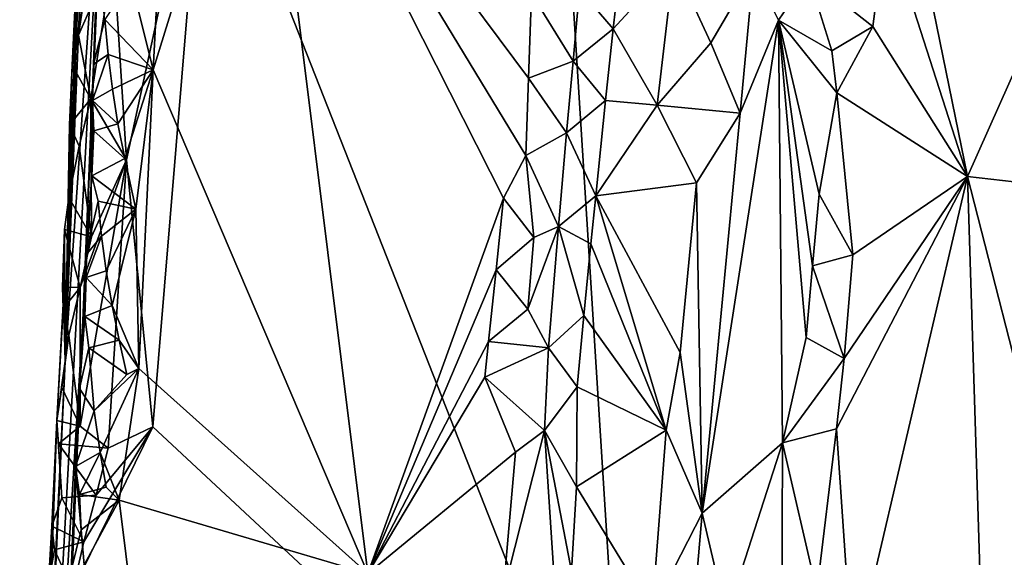
# Model space of a CAD drawing. Units: metres. Extents: x 25.1 to 28.5, y -19.7 to 14.8.
# Drawn here: x 26 to 27, y 1.6 to 2.1 of the extents above; entities that cross this region are included whole.
import ezdxf

# ---------------------------------------------------------------- set-up
doc = ezdxf.new("R2010")
doc.units = ezdxf.units.M

msp = doc.modelspace()

# ---------------------------------------------------------------- linework, layer by layer
at = {"layer": '1'}
for points in [[(26.61123, 1.30932, -0.23024), (26.2153, 2.31425, -0.23247), (26.52796, 2.62551, -0.23725)], [(26.52796, 2.62551, -0.23725), (27.79945, 2.17689, -0.24606), (26.61123, 1.30932, -0.23024)], [(26.08439, 1.78443, 0.08526), (26.12477, 2.37295, 1.24572), (26.1126, 2.4845, -0.07626)], [(26.08439, 1.78443, 0.08526), (26.1126, 2.4845, -0.07626), (26.10132, 2.2773, -0.18232)], [(26.1749, 2.21213, 1.54621), (26.16682, 2.05737, 1.54681), (26.26802, 2.38512, 1.54387)], [(26.16682, 2.05737, 1.54681), (26.36782, 1.58586, 1.54346), (26.26802, 2.38512, 1.54387)], [(26.26802, 2.38512, 1.54387), (26.36782, 1.58586, 1.54346), (26.49475, 1.93718, 1.54129)], [(26.26802, 2.38512, 1.54387), (26.49475, 1.93718, 1.54129), (26.51552, 1.9771, 1.53718)], [(26.26802, 2.38512, 1.54387), (26.51552, 1.9771, 1.53718), (26.51808, 2.0498, 1.53794)], [(26.26802, 2.38512, 1.54387), (26.51808, 2.0498, 1.53794), (26.52085, 2.12887, 1.53854)], [(26.08439, 1.78443, 0.08526), (26.04173, 0.85993, 0.04232), (26.12477, 2.37295, 1.24572)], [(26.04173, 0.85993, 0.04232), (26.10092, 1.82234, 1.44096), (26.12477, 2.37295, 1.24572)], [(26.10092, 1.82234, 1.44096), (26.11076, 2.06273, 1.46066), (26.12477, 2.37295, 1.24572)], [(26.11076, 2.06273, 1.46066), (26.11413, 2.15675, 1.48059), (26.12477, 2.37295, 1.24572)], [(26.14165, 1.97329, -0.22944), (26.12962, 2.16463, -0.23095), (26.2153, 2.31425, -0.23247)], [(26.14165, 1.97329, -0.22944), (26.2153, 2.31425, -0.23247), (26.16628, 1.72315, -0.22728)], [(26.16628, 1.72315, -0.22728), (26.2153, 2.31425, -0.23247), (26.61123, 1.30932, -0.23024)], [(26.09552, 2.15788, -0.18748), (26.08439, 1.78443, 0.08526), (26.10132, 2.2773, -0.18232)], [(26.86283, 2.28139, 1.44119), (26.85303, 2.19459, 1.43661), (26.92921, 1.95772, 1.458)], [(26.86283, 2.28139, 1.44119), (26.92921, 1.95772, 1.458), (27.03731, 2.20071, 1.46404)], [(26.14588, 2.14169, 1.54232), (26.16682, 2.05737, 1.54681), (26.1749, 2.21213, 1.54621)], [(26.78011, 2.14541, 1.4545), (26.8406, 2.09805, 1.43553), (26.85303, 2.19459, 1.43661)], [(26.85303, 2.19459, 1.43661), (26.8406, 2.09805, 1.43553), (26.92921, 1.95772, 1.458)], [(26.92921, 1.95772, 1.458), (27.06026, 1.94276, 1.46692), (27.03731, 2.20071, 1.46404)], [(26.61123, 1.30932, -0.23024), (27.79945, 2.17689, -0.24606), (27.81618, 1.93262, -0.24385)], [(26.56598, 2.13268, 1.49426), (26.59747, 2.09572, 1.48749), (26.60625, 2.17353, 1.48837)], [(26.60625, 2.17353, 1.48837), (26.59747, 2.09572, 1.48749), (26.65409, 2.15772, 1.50525)], [(26.09097, 2.06192, -0.1956), (26.08439, 1.78443, 0.08526), (26.09552, 2.15788, -0.18748)], [(26.09097, 2.06192, -0.1956), (26.09552, 2.15788, -0.18748), (26.10397, 2.13833, -0.22649)], [(26.09687, 2.08989, -0.22213), (26.10397, 2.13833, -0.22649), (26.12962, 2.16463, -0.23095)], [(26.10847, 2.03023, -0.22735), (26.09687, 2.08989, -0.22213), (26.12962, 2.16463, -0.23095)], [(26.10847, 2.03023, -0.22735), (26.12962, 2.16463, -0.23095), (26.14165, 1.97329, -0.22944)], [(26.59747, 2.09572, 1.48749), (26.6387, 2.02433, 1.50301), (26.65409, 2.15772, 1.50525)], [(26.65409, 2.15772, 1.50525), (26.6387, 2.02433, 1.50301), (26.68872, 2.08266, 1.51351)], [(26.65409, 2.15772, 1.50525), (26.68872, 2.08266, 1.51351), (26.7287, 2.15103, 1.49933)], [(26.11413, 2.15675, 1.48059), (26.11076, 2.06273, 1.46066), (26.12148, 2.10469, 1.52714)], [(26.68872, 2.08266, 1.51351), (26.71635, 2.01698, 1.50286), (26.7287, 2.15103, 1.49933)], [(26.7287, 2.15103, 1.49933), (26.71635, 2.01698, 1.50286), (26.75208, 2.10408, 1.48576)], [(26.7287, 2.15103, 1.49933), (26.75208, 2.10408, 1.48576), (26.78011, 2.14541, 1.4545)], [(26.16682, 2.05737, 1.54681), (26.14588, 2.14169, 1.54232), (26.12148, 2.10469, 1.52714)], [(26.78011, 2.14541, 1.4545), (26.75208, 2.10408, 1.48576), (26.80203, 2.07535, 1.43758)], [(26.78011, 2.14541, 1.4545), (26.80203, 2.07535, 1.43758), (26.8406, 2.09805, 1.43553)], [(26.09687, 2.08989, -0.22213), (26.09097, 2.06192, -0.1956), (26.10397, 2.13833, -0.22649)], [(26.52085, 2.12887, 1.53854), (26.55983, 2.06561, 1.49576), (26.56598, 2.13268, 1.49426)], [(26.56598, 2.13268, 1.49426), (26.55983, 2.06561, 1.49576), (26.59747, 2.09572, 1.48749)], [(26.52085, 2.12887, 1.53854), (26.51808, 2.0498, 1.53794), (26.55983, 2.06561, 1.49576)], [(26.12148, 2.10469, 1.52714), (26.11076, 2.06273, 1.46066), (26.12452, 2.07194, 1.53254)], [(26.12148, 2.10469, 1.52714), (26.12452, 2.07194, 1.53254), (26.16682, 2.05737, 1.54681)], [(26.6807, 1.64237, 1.51014), (26.75601, 1.70841, 1.46193), (26.75208, 2.10408, 1.48576)], [(26.71635, 2.01698, 1.50286), (26.6807, 1.64237, 1.51014), (26.75208, 2.10408, 1.48576)], [(26.75208, 2.10408, 1.48576), (26.75601, 1.70841, 1.46193), (26.77811, 1.807, 1.4448)], [(26.75208, 2.10408, 1.48576), (26.77811, 1.807, 1.4448), (26.78411, 1.87408, 1.44302)], [(26.75208, 2.10408, 1.48576), (26.78411, 1.87408, 1.44302), (26.79027, 1.94116, 1.44153)], [(26.75208, 2.10408, 1.48576), (26.79027, 1.94116, 1.44153), (26.80691, 2.03595, 1.43493)], [(26.75208, 2.10408, 1.48576), (26.80691, 2.03595, 1.43493), (26.80203, 2.07535, 1.43758)], [(26.55983, 2.06561, 1.49576), (26.59023, 2.02872, 1.48717), (26.59747, 2.09572, 1.48749)], [(26.59747, 2.09572, 1.48749), (26.59023, 2.02872, 1.48717), (26.6387, 2.02433, 1.50301)], [(26.80203, 2.07535, 1.43758), (26.80691, 2.03595, 1.43493), (26.8406, 2.09805, 1.43553)], [(26.8406, 2.09805, 1.43553), (26.80691, 2.03595, 1.43493), (26.92921, 1.95772, 1.458)], [(26.09097, 2.06192, -0.1956), (26.09687, 2.08989, -0.22213), (26.10847, 2.03023, -0.22735)], [(26.68872, 2.08266, 1.51351), (26.6387, 2.02433, 1.50301), (26.71635, 2.01698, 1.50286)], [(26.11076, 2.06273, 1.46066), (26.10978, 2.02875, 1.50746), (26.12452, 2.07194, 1.53254)], [(26.12452, 2.07194, 1.53254), (26.10978, 2.02875, 1.50746), (26.12859, 2.03931, 1.53716)], [(26.12452, 2.07194, 1.53254), (26.12859, 2.03931, 1.53716), (26.16682, 2.05737, 1.54681)], [(26.51808, 2.0498, 1.53794), (26.55378, 1.99852, 1.49744), (26.55983, 2.06561, 1.49576)], [(26.55983, 2.06561, 1.49576), (26.55378, 1.99852, 1.49744), (26.59023, 2.02872, 1.48717)], [(26.09097, 2.06192, -0.1956), (26.08849, 2.00584, -0.18737), (26.08439, 1.78443, 0.08526)], [(26.08849, 2.00584, -0.18737), (26.09097, 2.06192, -0.1956), (26.10847, 2.03023, -0.22735)], [(26.10092, 1.82234, 1.44096), (26.10978, 2.02875, 1.50746), (26.11076, 2.06273, 1.46066)], [(26.12859, 2.03931, 1.53716), (26.13377, 2.00683, 1.54091), (26.16682, 2.05737, 1.54681)], [(26.13377, 2.00683, 1.54091), (26.14004, 1.97449, 1.54384), (26.16682, 2.05737, 1.54681)], [(26.14004, 1.97449, 1.54384), (26.15062, 1.92716, 1.54708), (26.16682, 2.05737, 1.54681)], [(26.15062, 1.92716, 1.54708), (26.15342, 1.77792, 1.54842), (26.16682, 2.05737, 1.54681)], [(26.16682, 2.05737, 1.54681), (26.15342, 1.77792, 1.54842), (26.36782, 1.58586, 1.54346)], [(26.51808, 2.0498, 1.53794), (26.51552, 1.9771, 1.53718), (26.55378, 1.99852, 1.49744)], [(26.12859, 2.03931, 1.53716), (26.10978, 2.02875, 1.50746), (26.13377, 2.00683, 1.54091)], [(26.0975, 1.98599, -0.22647), (26.08849, 2.00584, -0.18737), (26.10847, 2.03023, -0.22735)], [(26.0975, 1.98599, -0.22647), (26.10847, 2.03023, -0.22735), (26.10902, 1.90112, -0.2284)], [(26.10915, 1.9583, 1.51975), (26.10978, 2.02875, 1.50746), (26.10092, 1.82234, 1.44096)], [(26.10902, 1.90112, -0.2284), (26.10847, 2.03023, -0.22735), (26.14165, 1.97329, -0.22944)], [(26.11126, 2.00031, 1.51721), (26.10978, 2.02875, 1.50746), (26.10915, 1.9583, 1.51975)], [(26.10978, 2.02875, 1.50746), (26.11126, 2.00031, 1.51721), (26.13377, 2.00683, 1.54091)], [(26.55378, 1.99852, 1.49744), (26.58112, 1.93942, 1.48756), (26.59023, 2.02872, 1.48717)], [(26.59023, 2.02872, 1.48717), (26.58112, 1.93942, 1.48756), (26.6387, 2.02433, 1.50301)], [(26.79027, 1.94116, 1.44153), (26.82167, 1.88411, 1.4361), (26.80691, 2.03595, 1.43493)], [(26.80691, 2.03595, 1.43493), (26.82167, 1.88411, 1.4361), (26.92921, 1.95772, 1.458)], [(26.6387, 2.02433, 1.50301), (26.58112, 1.93942, 1.48756), (26.6755, 1.9518, 1.51287)], [(26.6387, 2.02433, 1.50301), (26.6755, 1.9518, 1.51287), (26.71635, 2.01698, 1.50286)], [(26.6755, 1.9518, 1.51287), (26.6807, 1.64237, 1.51014), (26.71635, 2.01698, 1.50286)], [(26.08849, 2.00584, -0.18737), (26.08782, 1.93807, -0.22133), (26.08439, 1.78443, 0.08526)], [(26.08782, 1.93807, -0.22133), (26.08849, 2.00584, -0.18737), (26.0975, 1.98599, -0.22647)], [(26.13377, 2.00683, 1.54091), (26.11126, 2.00031, 1.51721), (26.14004, 1.97449, 1.54384)], [(26.11126, 2.00031, 1.51721), (26.10915, 1.9583, 1.51975), (26.14004, 1.97449, 1.54384)], [(26.51552, 1.9771, 1.53718), (26.54613, 1.91072, 1.5003), (26.55378, 1.99852, 1.49744)], [(26.55378, 1.99852, 1.49744), (26.54613, 1.91072, 1.5003), (26.58112, 1.93942, 1.48756)], [(26.08782, 1.93807, -0.22133), (26.0975, 1.98599, -0.22647), (26.10902, 1.90112, -0.2284)], [(26.09837, 1.85378, -0.22524), (26.10902, 1.90112, -0.2284), (26.14165, 1.97329, -0.22944)], [(26.09842, 1.72394, -0.22589), (26.09837, 1.85378, -0.22524), (26.14165, 1.97329, -0.22944)], [(26.09842, 1.72394, -0.22589), (26.14165, 1.97329, -0.22944), (26.12445, 1.7034, -0.22714)], [(26.14004, 1.97449, 1.54384), (26.10915, 1.9583, 1.51975), (26.15062, 1.92716, 1.54708)], [(26.12445, 1.7034, -0.22714), (26.14165, 1.97329, -0.22944), (26.16628, 1.72315, -0.22728)], [(26.49475, 1.93718, 1.54129), (26.52305, 1.90043, 1.52917), (26.51552, 1.9771, 1.53718)], [(26.51552, 1.9771, 1.53718), (26.52305, 1.90043, 1.52917), (26.54613, 1.91072, 1.5003)], [(26.10915, 1.9583, 1.51975), (26.10092, 1.82234, 1.44096), (26.10364, 1.88396, 1.50435)], [(26.10915, 1.9583, 1.51975), (26.10364, 1.88396, 1.50435), (26.11512, 1.93452, 1.52971)], [(26.10915, 1.9583, 1.51975), (26.11512, 1.93452, 1.52971), (26.15062, 1.92716, 1.54708)], [(26.8066, 1.72124, 1.43528), (26.8219, 1.49814, 1.44055), (26.92921, 1.95772, 1.458)], [(26.8135, 1.78727, 1.43524), (26.8066, 1.72124, 1.43528), (26.92921, 1.95772, 1.458)], [(26.82167, 1.88411, 1.4361), (26.8135, 1.78727, 1.43524), (26.92921, 1.95772, 1.458)], [(26.8219, 1.49814, 1.44055), (26.94484, 1.45993, 1.46854), (26.92921, 1.95772, 1.458)], [(26.92921, 1.95772, 1.458), (26.94484, 1.45993, 1.46854), (26.99439, 1.703, 1.46737)], [(26.92921, 1.95772, 1.458), (26.99439, 1.703, 1.46737), (27.06026, 1.94276, 1.46692)], [(26.58112, 1.93942, 1.48756), (26.66007, 1.79292, 1.51334), (26.6755, 1.9518, 1.51287)], [(26.6755, 1.9518, 1.51287), (26.66007, 1.79292, 1.51334), (26.6807, 1.64237, 1.51014)], [(26.08379, 1.90794, -0.19704), (26.08782, 1.93807, -0.22133), (26.10902, 1.90112, -0.2284)], [(26.08782, 1.93807, -0.22133), (26.08379, 1.90794, -0.19704), (26.08439, 1.78443, 0.08526)], [(26.36782, 1.58586, 1.54346), (26.48784, 1.87015, 1.54154), (26.49475, 1.93718, 1.54129)], [(26.49475, 1.93718, 1.54129), (26.48784, 1.87015, 1.54154), (26.52305, 1.90043, 1.52917)], [(26.54613, 1.91072, 1.5003), (26.57637, 1.89467, 1.48756), (26.58112, 1.93942, 1.48756)], [(26.57637, 1.89467, 1.48756), (26.6471, 1.72009, 1.50972), (26.58112, 1.93942, 1.48756)], [(26.58112, 1.93942, 1.48756), (26.6471, 1.72009, 1.50972), (26.66007, 1.79292, 1.51334)], [(26.79027, 1.94116, 1.44153), (26.78411, 1.87408, 1.44302), (26.82167, 1.88411, 1.4361)], [(26.11512, 1.93452, 1.52971), (26.10364, 1.88396, 1.50435), (26.11846, 1.9018, 1.53488)], [(26.11512, 1.93452, 1.52971), (26.11846, 1.9018, 1.53488), (26.15062, 1.92716, 1.54708)], [(26.11846, 1.9018, 1.53488), (26.12282, 1.86921, 1.53927), (26.15062, 1.92716, 1.54708)], [(26.12282, 1.86921, 1.53927), (26.12824, 1.83676, 1.54285), (26.15062, 1.92716, 1.54708)], [(26.15062, 1.92716, 1.54708), (26.12824, 1.83676, 1.54285), (26.15342, 1.77792, 1.54842)], [(26.61123, 1.30932, -0.23024), (27.81618, 1.93262, -0.24385), (27.83227, 1.78453, -0.24032)], [(26.52305, 1.90043, 1.52917), (26.51752, 1.83331, 1.53173), (26.54613, 1.91072, 1.5003)], [(26.51752, 1.83331, 1.53173), (26.53696, 1.79718, 1.50472), (26.54613, 1.91072, 1.5003)], [(26.54613, 1.91072, 1.5003), (26.53696, 1.79718, 1.50472), (26.56993, 1.82762, 1.48858)], [(26.54613, 1.91072, 1.5003), (26.56993, 1.82762, 1.48858), (26.57637, 1.89467, 1.48756)], [(26.08185, 1.85388, -0.18767), (26.08265, 1.84387, -0.16054), (26.08379, 1.90794, -0.19704)], [(26.08185, 1.85388, -0.18767), (26.08379, 1.90794, -0.19704), (26.09837, 1.85378, -0.22524)], [(26.08379, 1.90794, -0.19704), (26.08265, 1.84387, -0.16054), (26.08439, 1.78443, 0.08526)], [(26.09837, 1.85378, -0.22524), (26.08379, 1.90794, -0.19704), (26.10902, 1.90112, -0.2284)], [(26.10364, 1.88396, 1.50435), (26.10406, 1.86318, 1.51269), (26.11846, 1.9018, 1.53488)], [(26.11846, 1.9018, 1.53488), (26.10406, 1.86318, 1.51269), (26.12282, 1.86921, 1.53927)], [(26.48784, 1.87015, 1.54154), (26.51752, 1.83331, 1.53173), (26.52305, 1.90043, 1.52917)], [(26.57637, 1.89467, 1.48756), (26.56993, 1.82762, 1.48858), (26.6471, 1.72009, 1.50972)], [(26.10261, 1.82662, 1.51688), (26.10364, 1.88396, 1.50435), (26.10092, 1.82234, 1.44096)], [(26.10406, 1.86318, 1.51269), (26.10364, 1.88396, 1.50435), (26.10261, 1.82662, 1.51688)], [(26.78411, 1.87408, 1.44302), (26.8135, 1.78727, 1.43524), (26.82167, 1.88411, 1.4361)], [(26.78411, 1.87408, 1.44302), (26.77811, 1.807, 1.4448), (26.8135, 1.78727, 1.43524)], [(26.10406, 1.86318, 1.51269), (26.10261, 1.82662, 1.51688), (26.12824, 1.83676, 1.54285)], [(26.12282, 1.86921, 1.53927), (26.10406, 1.86318, 1.51269), (26.12824, 1.83676, 1.54285)], [(26.36782, 1.58586, 1.54346), (26.4808, 1.80314, 1.54154), (26.48784, 1.87015, 1.54154)], [(26.48784, 1.87015, 1.54154), (26.4808, 1.80314, 1.54154), (26.51752, 1.83331, 1.53173)], [(26.08185, 1.85388, -0.18767), (26.08229, 1.83412, -0.20799), (26.08265, 1.84387, -0.16054)], [(26.08229, 1.83412, -0.20799), (26.08185, 1.85388, -0.18767), (26.09837, 1.85378, -0.22524)], [(26.08777, 1.80914, -0.22403), (26.08229, 1.83412, -0.20799), (26.09837, 1.85378, -0.22524)], [(26.08777, 1.80914, -0.22403), (26.09837, 1.85378, -0.22524), (26.09842, 1.72394, -0.22589)], [(26.07653, 1.7291, -0.18934), (26.08439, 1.78443, 0.08526), (26.08265, 1.84387, -0.16054)], [(26.08229, 1.83412, -0.20799), (26.07653, 1.7291, -0.18934), (26.08265, 1.84387, -0.16054)], [(26.12824, 1.83676, 1.54285), (26.10261, 1.82662, 1.51688), (26.13473, 1.80445, 1.54589)], [(26.12824, 1.83676, 1.54285), (26.13473, 1.80445, 1.54589), (26.15342, 1.77792, 1.54842)], [(26.07653, 1.7291, -0.18934), (26.08229, 1.83412, -0.20799), (26.08777, 1.80914, -0.22403)], [(26.10261, 1.82662, 1.51688), (26.10092, 1.82234, 1.44096), (26.09761, 1.75928, 1.49988)], [(26.10261, 1.82662, 1.51688), (26.09761, 1.75928, 1.49988), (26.10632, 1.79718, 1.52642)], [(26.10261, 1.82662, 1.51688), (26.10632, 1.79718, 1.52642), (26.13473, 1.80445, 1.54589)], [(26.51752, 1.83331, 1.53173), (26.4808, 1.80314, 1.54154), (26.53696, 1.79718, 1.50472)], [(26.53696, 1.79718, 1.50472), (26.56353, 1.76056, 1.48966), (26.56993, 1.82762, 1.48858)], [(26.56353, 1.76056, 1.48966), (26.6471, 1.72009, 1.50972), (26.56993, 1.82762, 1.48858)], [(26.04173, 0.85993, 0.04232), (26.09052, 1.58171, 1.42114), (26.10092, 1.82234, 1.44096)], [(26.09052, 1.58171, 1.42114), (26.09761, 1.75928, 1.49988), (26.10092, 1.82234, 1.44096)], [(26.08119, 1.76014, -0.21922), (26.07653, 1.7291, -0.18934), (26.08777, 1.80914, -0.22403)], [(26.09842, 1.72394, -0.22589), (26.08119, 1.76014, -0.21922), (26.08777, 1.80914, -0.22403)], [(26.75601, 1.70841, 1.46193), (26.8135, 1.78727, 1.43524), (26.77811, 1.807, 1.4448)], [(26.10632, 1.79718, 1.52642), (26.14217, 1.77225, 1.54755), (26.13473, 1.80445, 1.54589)], [(26.13473, 1.80445, 1.54589), (26.14217, 1.77225, 1.54755), (26.15342, 1.77792, 1.54842)], [(26.36782, 1.58586, 1.54346), (26.47728, 1.76963, 1.54155), (26.4808, 1.80314, 1.54154)], [(26.4808, 1.80314, 1.54154), (26.47728, 1.76963, 1.54155), (26.53696, 1.79718, 1.50472)], [(26.09761, 1.75928, 1.49988), (26.11153, 1.73818, 1.53655), (26.10632, 1.79718, 1.52642)], [(26.11153, 1.73818, 1.53655), (26.14217, 1.77225, 1.54755), (26.10632, 1.79718, 1.52642)], [(26.47728, 1.76963, 1.54155), (26.53304, 1.71968, 1.50832), (26.53696, 1.79718, 1.50472)], [(26.53304, 1.71968, 1.50832), (26.56353, 1.76056, 1.48966), (26.53696, 1.79718, 1.50472)], [(26.66007, 1.79292, 1.51334), (26.6471, 1.72009, 1.50972), (26.6807, 1.64237, 1.51014)], [(26.06409, 1.37237, -0.01804), (26.04173, 0.85993, 0.04232), (26.08439, 1.78443, 0.08526)], [(26.07653, 1.7291, -0.18934), (26.06409, 1.37237, -0.01804), (26.08439, 1.78443, 0.08526)], [(26.61123, 1.30932, -0.23024), (27.83227, 1.78453, -0.24032), (27.67801, 1.32202, -0.24001)], [(26.75601, 1.70841, 1.46193), (26.8066, 1.72124, 1.43528), (26.8135, 1.78727, 1.43524)], [(26.15342, 1.77792, 1.54842), (26.14217, 1.77225, 1.54755), (26.11153, 1.73818, 1.53655)], [(26.11153, 1.73818, 1.53655), (26.11697, 1.6991, 1.54145), (26.15342, 1.77792, 1.54842)], [(26.15342, 1.77792, 1.54842), (26.11697, 1.6991, 1.54145), (26.13494, 1.65472, 1.54855)], [(26.15342, 1.77792, 1.54842), (26.13494, 1.65472, 1.54855), (26.36782, 1.58586, 1.54346)], [(26.47728, 1.76963, 1.54155), (26.36782, 1.58586, 1.54346), (26.50591, 1.69952, 1.53667)], [(26.47728, 1.76963, 1.54155), (26.50591, 1.69952, 1.53667), (26.53304, 1.71968, 1.50832)], [(26.07653, 1.7291, -0.18934), (26.08119, 1.76014, -0.21922), (26.09842, 1.72394, -0.22589)], [(26.09052, 1.58171, 1.42114), (26.09408, 1.68621, 1.4777), (26.09761, 1.75928, 1.49988)], [(26.09761, 1.75928, 1.49988), (26.09408, 1.68621, 1.4777), (26.11153, 1.73818, 1.53655)], [(26.53304, 1.71968, 1.50832), (26.56308, 1.66719, 1.48964), (26.56353, 1.76056, 1.48966)], [(26.56353, 1.76056, 1.48966), (26.56308, 1.66719, 1.48964), (26.6471, 1.72009, 1.50972)], [(26.99439, 1.703, 1.46737), (26.94484, 1.45993, 1.46854), (27.13297, 1.74998, 1.46267)], [(27.13297, 1.74998, 1.46267), (26.94484, 1.45993, 1.46854), (27.16275, 1.4188, 1.45806)], [(26.11153, 1.73818, 1.53655), (26.09408, 1.68621, 1.4777), (26.11697, 1.6991, 1.54145)], [(26.0697, 1.56721, -0.16582), (26.06409, 1.37237, -0.01804), (26.07653, 1.7291, -0.18934)], [(26.07182, 1.63015, -0.201), (26.0697, 1.56721, -0.16582), (26.07653, 1.7291, -0.18934)], [(26.07182, 1.63015, -0.201), (26.07653, 1.7291, -0.18934), (26.0813, 1.6568, -0.22401)], [(26.07653, 1.7291, -0.18934), (26.07801, 1.70746, -0.21136), (26.0813, 1.6568, -0.22401)], [(26.07801, 1.70746, -0.21136), (26.07653, 1.7291, -0.18934), (26.09842, 1.72394, -0.22589)], [(26.07801, 1.70746, -0.21136), (26.09842, 1.72394, -0.22589), (26.12445, 1.7034, -0.22714)], [(26.0916, 1.57071, -0.22558), (26.10178, 1.6156, -0.22664), (26.16628, 1.72315, -0.22728)], [(26.61123, 1.30932, -0.23024), (26.0916, 1.57071, -0.22558), (26.16628, 1.72315, -0.22728)], [(26.10178, 1.6156, -0.22664), (26.1132, 1.65935, -0.22712), (26.16628, 1.72315, -0.22728)], [(26.1132, 1.65935, -0.22712), (26.12445, 1.7034, -0.22714), (26.16628, 1.72315, -0.22728)], [(26.50591, 1.69952, 1.53667), (26.49441, 1.56708, 1.54072), (26.53304, 1.71968, 1.50832)], [(26.49441, 1.56708, 1.54072), (26.54422, 1.54793, 1.4946), (26.53304, 1.71968, 1.50832)], [(26.53304, 1.71968, 1.50832), (26.54422, 1.54793, 1.4946), (26.55832, 1.58814, 1.49013)], [(26.53304, 1.71968, 1.50832), (26.55832, 1.58814, 1.49013), (26.56308, 1.66719, 1.48964)], [(26.56308, 1.66719, 1.48964), (26.63398, 1.55103, 1.5118), (26.6471, 1.72009, 1.50972)], [(26.6471, 1.72009, 1.50972), (26.63398, 1.55103, 1.5118), (26.6807, 1.64237, 1.51014)], [(26.75601, 1.70841, 1.46193), (26.78811, 1.56901, 1.43741), (26.8066, 1.72124, 1.43528)], [(26.78811, 1.56901, 1.43741), (26.8219, 1.49814, 1.44055), (26.8066, 1.72124, 1.43528)], [(26.0813, 1.6568, -0.22401), (26.07801, 1.70746, -0.21136), (26.1132, 1.65935, -0.22712)], [(26.1132, 1.65935, -0.22712), (26.07801, 1.70746, -0.21136), (26.12445, 1.7034, -0.22714)], [(26.6807, 1.64237, 1.51014), (26.70359, 1.54551, 1.501), (26.75601, 1.70841, 1.46193)], [(26.70359, 1.54551, 1.501), (26.75522, 1.53857, 1.45367), (26.75601, 1.70841, 1.46193)], [(26.75601, 1.70841, 1.46193), (26.75522, 1.53857, 1.45367), (26.78811, 1.56901, 1.43741)], [(26.09408, 1.68621, 1.4777), (26.09774, 1.65986, 1.52296), (26.11697, 1.6991, 1.54145)], [(26.11697, 1.6991, 1.54145), (26.09774, 1.65986, 1.52296), (26.12259, 1.66668, 1.54496)], [(26.11697, 1.6991, 1.54145), (26.12259, 1.66668, 1.54496), (26.13494, 1.65472, 1.54855)], [(26.36782, 1.58586, 1.54346), (26.49441, 1.56708, 1.54072), (26.50591, 1.69952, 1.53667)], [(26.09408, 1.68621, 1.4777), (26.09003, 1.58876, 1.50336), (26.09943, 1.62694, 1.5294)], [(26.09003, 1.58876, 1.50336), (26.09408, 1.68621, 1.4777), (26.09052, 1.58171, 1.42114)], [(26.09774, 1.65986, 1.52296), (26.09408, 1.68621, 1.4777), (26.09943, 1.62694, 1.5294)], [(26.10178, 1.6156, -0.22664), (26.0813, 1.6568, -0.22401), (26.1132, 1.65935, -0.22712)], [(26.12259, 1.66668, 1.54496), (26.09774, 1.65986, 1.52296), (26.13494, 1.65472, 1.54855)], [(26.09774, 1.65986, 1.52296), (26.09943, 1.62694, 1.5294), (26.13494, 1.65472, 1.54855)], [(26.56308, 1.66719, 1.48964), (26.55832, 1.58814, 1.49013), (26.63398, 1.55103, 1.5118)], [(26.07182, 1.63015, -0.201), (26.0813, 1.6568, -0.22401), (26.10178, 1.6156, -0.22664)], [(26.09943, 1.62694, 1.5294), (26.10219, 1.59414, 1.53501), (26.13494, 1.65472, 1.54855)], [(26.14721, 1.55398, 1.55039), (26.13494, 1.65472, 1.54855), (26.10219, 1.59414, 1.53501)], [(26.13494, 1.65472, 1.54855), (26.14721, 1.55398, 1.55039), (26.36782, 1.58586, 1.54346)], [(26.63398, 1.55103, 1.5118), (26.6666, 1.47898, 1.51362), (26.6807, 1.64237, 1.51014)], [(26.6807, 1.64237, 1.51014), (26.6666, 1.47898, 1.51362), (26.70359, 1.54551, 1.501)], [(26.06875, 1.57718, -0.1929), (26.0697, 1.56721, -0.16582), (26.07182, 1.63015, -0.201)], [(26.06875, 1.57718, -0.1929), (26.07182, 1.63015, -0.201), (26.07446, 1.60808, -0.21943)], [(26.07446, 1.60808, -0.21943), (26.07182, 1.63015, -0.201), (26.10178, 1.6156, -0.22664)], [(26.09943, 1.62694, 1.5294), (26.09003, 1.58876, 1.50336), (26.10219, 1.59414, 1.53501)], [(26.0916, 1.57071, -0.22558), (26.07446, 1.60808, -0.21943), (26.10178, 1.6156, -0.22664)], [(26.06875, 1.57718, -0.1929), (26.07446, 1.60808, -0.21943), (26.0916, 1.57071, -0.22558)]]:
    msp.add_3dface(points, dxfattribs=at)

doc.saveas('drawing.dxf')
